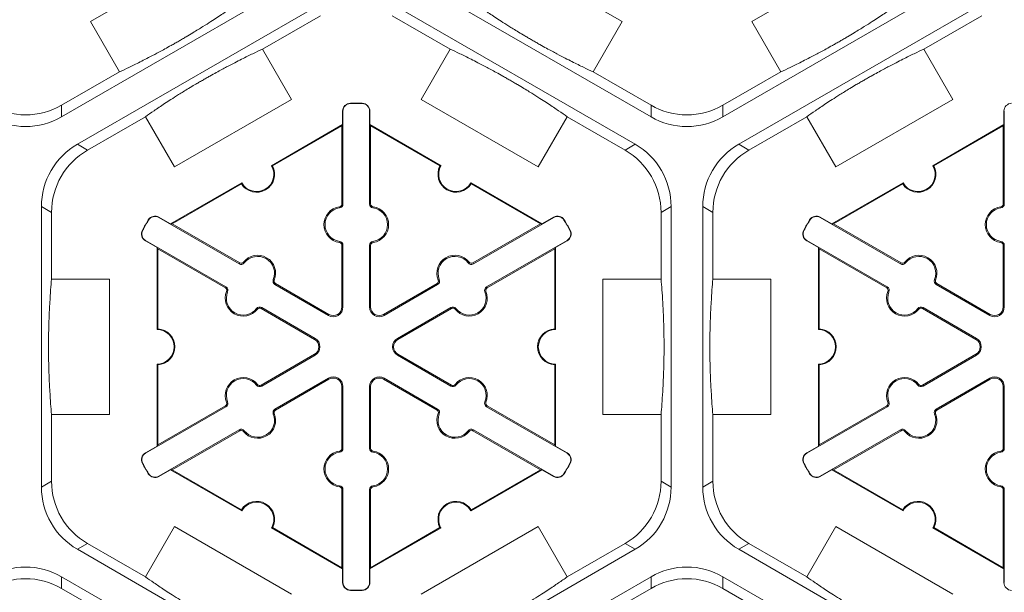
# Model space of a CAD drawing. Extents: x 246 to 462, y 0 to 280.
# Drawn here: x 422 to 431, y 184 to 189 of the extents above; entities that cross this region are included whole.
import ezdxf

# ---------------------------------------------------------------- set-up
doc = ezdxf.new("R2010")
doc.units = 0
doc.header["$LTSCALE"] = 10
doc.header["$MEASUREMENT"] = 0
doc.layers.add('CADdetails-9-EXTRAFINE', color=9, linetype='CONTINUOUS', lineweight=0)

msp = doc.modelspace()

# ---------------------------------------------------------------- linework, layer by layer
at = {"layer": 'CADdetails-9-EXTRAFINE'}
for p, q in [((422.4432, 189.2765), (423.5312, 189.9046)), ((426.2977, 189.9046), (427.3857, 189.2765)), ((428.5911, 189.2765), (429.6791, 189.9046)), ((424.4334, 189.694), (422.1745, 188.3898)), ((427.6544, 188.3898), (425.3955, 189.694)), ((430.5813, 189.694), (428.3224, 188.3898)), ((422.3215, 188.1352), (424.5804, 189.4394)), ((425.2484, 189.4394), (427.5074, 188.1352)), ((428.4694, 188.1352), (430.7283, 189.4394)), ((424.0419, 189.0201), (424.5804, 189.3311)), ((425.2484, 189.3311), (425.787, 189.0201)), ((430.1898, 189.0201), (430.7283, 189.3311)), ((422.713, 188.8091), (422.4432, 189.2765)), ((427.3857, 189.2765), (427.1158, 188.8091)), ((428.8609, 188.8091), (428.5911, 189.2765)), ((424.0419, 189.0201), (424.3117, 188.5527)), ((425.5171, 188.5527), (425.787, 189.0201)), ((430.1898, 189.0201), (430.4596, 188.5527)), ((422.713, 188.8091), (422.1745, 188.4981)), ((427.6544, 188.4981), (427.1158, 188.8091)), ((428.8609, 188.8091), (428.3224, 188.4981)), ((422.1745, 188.3898), (422.1745, 188.4981)), ((424.3117, 188.5527), (423.2237, 187.9246)), ((424.8593, 188.5138), (424.8592, 188.5169)), ((424.9696, 188.5138), (424.9697, 188.5169)), ((426.6051, 187.9246), (425.5171, 188.5527)), ((427.6544, 188.4981), (427.6544, 188.3898)), ((428.3224, 188.3898), (428.3224, 188.4981)), ((430.4596, 188.5527), (429.3716, 187.9246)), ((422.4153, 188.081), (422.9539, 188.392)), ((423.2237, 187.9246), (422.9539, 188.392)), ((424.7909, 188.4437), (424.7878, 188.4437)), ((424.7878, 188.3183), (424.7878, 188.4437)), ((424.7909, 188.4437), (424.7909, 187.5804)), ((425.038, 188.4437), (425.0411, 188.4437)), ((425.038, 187.5804), (425.038, 188.4437)), ((425.0411, 188.4437), (425.0411, 188.3183)), ((426.875, 188.392), (426.6051, 187.9246)), ((426.875, 188.392), (427.4136, 188.081)), ((428.5632, 188.081), (429.1018, 188.392)), ((429.3716, 187.9246), (429.1018, 188.392)), ((430.9388, 188.4437), (430.9357, 188.4437)), ((430.9357, 188.3183), (430.9357, 188.4437)), ((430.9388, 188.4437), (430.9388, 187.5804)), ((424.1268, 187.9367), (424.7878, 188.3183)), ((424.1363, 187.9341), (424.7808, 188.3062)), ((424.7878, 188.3183), (424.7808, 188.3062)), ((424.7808, 188.3062), (424.7808, 187.5804)), ((425.0481, 188.3062), (425.0411, 188.3183)), ((425.0411, 188.3183), (425.702, 187.9367)), ((425.0481, 187.5804), (425.0481, 188.3062)), ((425.0481, 188.3062), (425.6926, 187.9341)), ((430.2747, 187.9367), (430.9357, 188.3183)), ((430.2842, 187.9341), (430.9287, 188.3062)), ((430.9357, 188.3183), (430.9287, 188.3062)), ((430.9287, 188.3062), (430.9287, 187.5804)), ((422.4153, 188.081), (422.3215, 188.1352)), ((427.5074, 188.1352), (427.4136, 188.081)), ((428.5632, 188.081), (428.4694, 188.1352)), ((423.1887, 187.3951), (423.8496, 187.7767)), ((423.2027, 187.3951), (423.8472, 187.7672)), ((425.9792, 187.7767), (426.6402, 187.3951)), ((425.9817, 187.7672), (426.6262, 187.3951)), ((429.3366, 187.3951), (429.9975, 187.7767)), ((429.3506, 187.3951), (429.9951, 187.7672)), ((421.9875, 184.9483), (421.9875, 187.5567)), ((421.9875, 187.5567), (422.0813, 187.5025)), ((424.7909, 187.5804), (424.7808, 187.5804)), ((425.038, 187.5804), (425.0481, 187.5804)), ((427.7476, 187.5025), (427.8414, 187.5567)), ((427.8414, 187.5567), (427.8414, 184.9483)), ((428.1354, 184.9483), (428.1354, 187.5567)), ((428.1354, 187.5567), (428.2292, 187.5025)), ((430.9388, 187.5804), (430.9287, 187.5804)), ((422.0813, 186.8806), (422.0813, 187.5025)), ((424.7591, 187.544), (424.7577, 187.5539)), ((425.0697, 187.544), (425.0711, 187.5539)), ((427.7476, 187.5025), (427.7476, 186.8806)), ((428.2292, 186.8806), (428.2292, 187.5025)), ((430.907, 187.544), (430.9056, 187.5539)), ((422.9837, 187.4309), (422.981, 187.4325)), ((423.0786, 187.4551), (423.0801, 187.4578)), ((423.8262, 187.0235), (423.0786, 187.4551)), ((423.0801, 187.4578), (423.1887, 187.3951)), ((423.2027, 187.3951), (423.1887, 187.3951)), ((423.8312, 187.0322), (423.2027, 187.3951)), ((426.6262, 187.3951), (425.9976, 187.0322)), ((426.7503, 187.4551), (426.0027, 187.0235)), ((426.6402, 187.3951), (426.6262, 187.3951)), ((426.6402, 187.3951), (426.7487, 187.4578)), ((426.7503, 187.4551), (426.7487, 187.4578)), ((426.8452, 187.4309), (426.8478, 187.4325)), ((429.1316, 187.4309), (429.1289, 187.4325)), ((429.2265, 187.4551), (429.228, 187.4578)), ((429.9741, 187.0235), (429.2265, 187.4551)), ((429.228, 187.4578), (429.3366, 187.3951)), ((429.3506, 187.3951), (429.3366, 187.3951)), ((429.9791, 187.0322), (429.3506, 187.3951)), ((422.9285, 187.3354), (422.9258, 187.3368)), ((426.9004, 187.3354), (426.9031, 187.3368)), ((429.0764, 187.3354), (429.0737, 187.3368)), ((422.955, 187.2411), (422.9535, 187.2384)), ((423.062, 187.1757), (422.9535, 187.2384)), ((422.955, 187.2411), (423.7026, 186.8094)), ((424.7591, 187.233), (424.7577, 187.223)), ((424.7909, 187.1965), (424.7808, 187.1965)), ((424.7808, 187.1965), (424.7808, 186.6229)), ((424.7909, 187.1965), (424.7909, 186.6229)), ((425.038, 187.1965), (425.0481, 187.1965)), ((425.038, 186.6229), (425.038, 187.1965)), ((425.0481, 186.6229), (425.0481, 187.1965)), ((425.0697, 187.233), (425.0711, 187.223)), ((426.1262, 186.8094), (426.8739, 187.2411)), ((426.8754, 187.2384), (426.7668, 187.1757)), ((426.8739, 187.2411), (426.8754, 187.2384)), ((429.1029, 187.2411), (429.1014, 187.2384)), ((429.2099, 187.1757), (429.1014, 187.2384)), ((429.1029, 187.2411), (429.8505, 186.8094)), ((430.907, 187.233), (430.9056, 187.223)), ((430.9388, 187.1965), (430.9287, 187.1965)), ((430.9287, 187.1965), (430.9287, 186.6229)), ((430.9388, 187.1965), (430.9388, 186.6229)), ((423.062, 187.1757), (423.069, 187.1636)), ((423.062, 186.4125), (423.062, 187.1757)), ((423.069, 187.1636), (423.6976, 186.8007)), ((423.069, 186.4194), (423.069, 187.1636)), ((426.1313, 186.8007), (426.7598, 187.1636)), ((426.7598, 187.1636), (426.7668, 187.1757)), ((426.7598, 187.1636), (426.7598, 186.4194)), ((426.7668, 187.1757), (426.7668, 186.4125)), ((429.2099, 187.1757), (429.2169, 187.1636)), ((429.2099, 186.4125), (429.2099, 187.1757)), ((429.2169, 187.1636), (429.8455, 186.8007)), ((429.2169, 186.4194), (429.2169, 187.1636)), ((423.8262, 187.0235), (423.8312, 187.0322)), ((423.8736, 187.0327), (423.8657, 187.0389)), ((425.9552, 187.0327), (425.9632, 187.0389)), ((426.0027, 187.0235), (425.9976, 187.0322)), ((429.9741, 187.0235), (429.9791, 187.0322)), ((430.0215, 187.0327), (430.0136, 187.0389)), ((422.0813, 186.8806), (422.621, 186.8806)), ((422.621, 186.8806), (422.621, 185.6243)), ((424.1429, 186.8772), (424.1523, 186.8734)), ((424.1586, 186.8315), (424.1637, 186.8403)), ((424.6555, 186.5447), (424.1586, 186.8315)), ((424.6605, 186.5534), (424.1637, 186.8403)), ((425.6652, 186.8403), (425.1684, 186.5534)), ((425.6702, 186.8315), (425.1734, 186.5447)), ((425.6702, 186.8315), (425.6652, 186.8403)), ((425.6859, 186.8772), (425.6766, 186.8734)), ((427.2079, 185.6243), (427.2079, 186.8806)), ((427.2079, 186.8806), (427.7476, 186.8806)), ((428.2292, 186.8806), (428.7689, 186.8806)), ((428.7689, 186.8806), (428.7689, 185.6243)), ((430.2908, 186.8772), (430.3002, 186.8734)), ((430.3065, 186.8315), (430.3116, 186.8403)), ((430.8034, 186.5447), (430.3065, 186.8315)), ((430.8084, 186.5534), (430.3116, 186.8403)), ((423.7026, 186.8094), (423.6976, 186.8007)), ((423.7183, 186.7637), (423.709, 186.7675)), ((426.1105, 186.7637), (426.1199, 186.7675)), ((426.1262, 186.8094), (426.1313, 186.8007)), ((429.8505, 186.8094), (429.8455, 186.8007)), ((429.8662, 186.7637), (429.8569, 186.7675)), ((423.9876, 186.6082), (423.9956, 186.602)), ((424.0351, 186.6175), (424.03, 186.6088)), ((424.03, 186.6088), (424.5268, 186.3219)), ((424.0351, 186.6175), (424.5319, 186.3307)), ((424.6555, 186.5447), (424.6605, 186.5534)), ((424.7909, 186.6229), (424.7808, 186.6229)), ((425.038, 186.6229), (425.0481, 186.6229)), ((425.1734, 186.5447), (425.1684, 186.5534)), ((425.297, 186.3307), (425.7938, 186.6175)), ((425.302, 186.3219), (425.7988, 186.6088)), ((425.7938, 186.6175), (425.7988, 186.6088)), ((425.8412, 186.6082), (425.8333, 186.602)), ((430.1355, 186.6082), (430.1435, 186.602)), ((430.183, 186.6175), (430.1779, 186.6088)), ((430.1779, 186.6088), (430.6747, 186.3219)), ((430.183, 186.6175), (430.6798, 186.3307)), ((430.8034, 186.5447), (430.8084, 186.5534)), ((430.9388, 186.6229), (430.9287, 186.6229)), ((424.5319, 186.3307), (424.5268, 186.3219)), ((425.297, 186.3307), (425.302, 186.3219)), ((430.6798, 186.3307), (430.6747, 186.3219)), ((424.5268, 186.183), (424.03, 185.8962)), ((424.5319, 186.1743), (424.5268, 186.183)), ((425.297, 186.1743), (425.302, 186.183)), ((425.7988, 185.8962), (425.302, 186.183)), ((430.6747, 186.183), (430.1779, 185.8962)), ((430.6798, 186.1743), (430.6747, 186.183)), ((423.062, 185.3292), (423.062, 186.0924)), ((424.5319, 186.1743), (424.0351, 185.8875)), ((425.7938, 185.8875), (425.297, 186.1743)), ((426.7668, 186.0924), (426.7668, 185.3292)), ((429.2099, 185.3292), (429.2099, 186.0924)), ((430.6798, 186.1743), (430.183, 185.8875)), ((423.069, 185.3414), (423.069, 186.0856)), ((426.7598, 186.0856), (426.7598, 185.3414)), ((429.2169, 185.3414), (429.2169, 186.0856)), ((424.1586, 185.6734), (424.6555, 185.9603)), ((424.1637, 185.6647), (424.6605, 185.9515)), ((424.6555, 185.9603), (424.6605, 185.9515)), ((425.1734, 185.9603), (425.1684, 185.9515)), ((425.1684, 185.9515), (425.6652, 185.6647)), ((425.1734, 185.9603), (425.6702, 185.6734)), ((430.3065, 185.6734), (430.8034, 185.9603)), ((430.3116, 185.6647), (430.8084, 185.9515)), ((430.8034, 185.9603), (430.8084, 185.9515)), ((423.9876, 185.8967), (423.9956, 185.9029)), ((424.0351, 185.8875), (424.03, 185.8962)), ((424.7909, 185.8821), (424.7808, 185.8821)), ((424.7808, 185.8821), (424.7808, 185.3084)), ((424.7909, 185.8821), (424.7909, 185.3084)), ((425.038, 185.8821), (425.0481, 185.8821)), ((425.038, 185.3084), (425.038, 185.8821)), ((425.0481, 185.3084), (425.0481, 185.8821)), ((425.7938, 185.8875), (425.7988, 185.8962)), ((425.8412, 185.8967), (425.8333, 185.9029)), ((430.1355, 185.8967), (430.1435, 185.9029)), ((430.183, 185.8875), (430.1779, 185.8962)), ((430.9388, 185.8821), (430.9287, 185.8821)), ((430.9287, 185.8821), (430.9287, 185.3084)), ((430.9388, 185.8821), (430.9388, 185.3084)), ((423.7183, 185.7412), (423.709, 185.7375)), ((426.1105, 185.7412), (426.1199, 185.7375)), ((429.8662, 185.7412), (429.8569, 185.7375)), ((423.7026, 185.6955), (422.955, 185.2639)), ((423.6976, 185.7043), (423.069, 185.3414)), ((423.7026, 185.6955), (423.6976, 185.7043)), ((424.1586, 185.6734), (424.1637, 185.6647)), ((425.6702, 185.6734), (425.6652, 185.6647)), ((426.1262, 185.6955), (426.1313, 185.7043)), ((426.8739, 185.2639), (426.1262, 185.6955)), ((426.7598, 185.3414), (426.1313, 185.7043)), ((429.8505, 185.6955), (429.1029, 185.2639)), ((429.8455, 185.7043), (429.2169, 185.3414)), ((429.8505, 185.6955), (429.8455, 185.7043)), ((430.3065, 185.6734), (430.3116, 185.6647)), ((422.0813, 185.0024), (422.0813, 185.6243)), ((422.621, 185.6243), (422.0813, 185.6243)), ((424.1429, 185.6277), (424.1523, 185.6315)), ((425.6859, 185.6277), (425.6766, 185.6315)), ((427.7476, 185.6243), (427.2079, 185.6243)), ((427.7476, 185.6243), (427.7476, 185.0024)), ((428.2292, 185.0024), (428.2292, 185.6243)), ((428.7689, 185.6243), (428.2292, 185.6243)), ((430.2908, 185.6277), (430.3002, 185.6315)), ((423.0786, 185.0499), (423.8262, 185.4815)), ((423.2027, 185.1099), (423.8312, 185.4728)), ((423.8262, 185.4815), (423.8312, 185.4728)), ((423.8736, 185.4723), (423.8657, 185.4661)), ((425.9552, 185.4723), (425.9632, 185.4661)), ((426.0027, 185.4815), (425.9976, 185.4728)), ((425.9976, 185.4728), (426.6262, 185.1099)), ((426.0027, 185.4815), (426.7503, 185.0499)), ((429.2265, 185.0499), (429.9741, 185.4815)), ((429.3506, 185.1099), (429.9791, 185.4728)), ((429.9741, 185.4815), (429.9791, 185.4728)), ((430.0215, 185.4723), (430.0136, 185.4661)), ((422.9535, 185.2666), (423.062, 185.3292)), ((422.955, 185.2639), (422.9535, 185.2666)), ((423.069, 185.3414), (423.062, 185.3292)), ((424.7591, 185.272), (424.7577, 185.282)), ((424.7909, 185.3084), (424.7808, 185.3084)), ((425.038, 185.3084), (425.0481, 185.3084)), ((425.0697, 185.272), (425.0711, 185.282)), ((426.7668, 185.3292), (426.7598, 185.3414)), ((426.7668, 185.3292), (426.8754, 185.2666)), ((426.8739, 185.2639), (426.8754, 185.2666)), ((429.1014, 185.2666), (429.2099, 185.3292)), ((429.1029, 185.2639), (429.1014, 185.2666)), ((429.2169, 185.3414), (429.2099, 185.3292)), ((430.907, 185.272), (430.9056, 185.282)), ((430.9388, 185.3084), (430.9287, 185.3084)), ((422.9285, 185.1696), (422.9258, 185.1681)), ((423.1887, 185.1099), (423.0801, 185.0472)), ((423.1887, 185.1099), (423.2027, 185.1099)), ((423.8496, 184.7283), (423.1887, 185.1099)), ((423.8472, 184.7378), (423.2027, 185.1099)), ((426.6402, 185.1099), (425.9792, 184.7283)), ((426.6262, 185.1099), (425.9817, 184.7378)), ((426.6262, 185.1099), (426.6402, 185.1099)), ((426.7487, 185.0472), (426.6402, 185.1099)), ((426.9004, 185.1696), (426.9031, 185.1681)), ((429.0764, 185.1696), (429.0737, 185.1681)), ((429.3366, 185.1099), (429.228, 185.0472)), ((429.3366, 185.1099), (429.3506, 185.1099)), ((429.9975, 184.7283), (429.3366, 185.1099)), ((429.9951, 184.7378), (429.3506, 185.1099)), ((422.0813, 185.0024), (421.9875, 184.9483)), ((422.9837, 185.0741), (422.981, 185.0725)), ((423.0786, 185.0499), (423.0801, 185.0472)), ((426.7503, 185.0499), (426.7487, 185.0472)), ((426.8452, 185.0741), (426.8478, 185.0725)), ((427.8414, 184.9483), (427.7476, 185.0024)), ((428.2292, 185.0024), (428.1354, 184.9483)), ((429.1316, 185.0741), (429.1289, 185.0725)), ((429.2265, 185.0499), (429.228, 185.0472)), ((424.7591, 184.961), (424.7577, 184.951)), ((424.7909, 184.9246), (424.7808, 184.9246)), ((424.7808, 184.9246), (424.7808, 184.1988)), ((424.7909, 184.9246), (424.7909, 184.0613)), ((425.038, 184.9246), (425.0481, 184.9246)), ((425.038, 184.0613), (425.038, 184.9246)), ((425.0481, 184.1988), (425.0481, 184.9246)), ((425.0697, 184.961), (425.0711, 184.951)), ((430.907, 184.961), (430.9056, 184.951)), ((430.9388, 184.9246), (430.9287, 184.9246)), ((430.9287, 184.9246), (430.9287, 184.1988)), ((430.9388, 184.9246), (430.9388, 184.0613)), ((422.9539, 184.113), (423.2237, 184.5804)), ((423.2237, 184.5804), (424.3117, 183.9522)), ((424.7878, 184.1867), (424.1268, 184.5682)), ((424.7808, 184.1988), (424.1363, 184.5709)), ((425.702, 184.5682), (425.0411, 184.1867)), ((425.6926, 184.5709), (425.0481, 184.1988)), ((425.5171, 183.9522), (426.6051, 184.5804)), ((426.6051, 184.5804), (426.875, 184.113)), ((429.1018, 184.113), (429.3716, 184.5804)), ((429.3716, 184.5804), (430.4596, 183.9522)), ((430.9357, 184.1867), (430.2747, 184.5682)), ((430.9287, 184.1988), (430.2842, 184.5709)), ((422.3215, 184.3698), (422.4153, 184.4239)), ((424.5804, 183.0656), (422.3215, 184.3698)), ((422.9539, 184.113), (422.4153, 184.4239)), ((427.5074, 184.3698), (425.2484, 183.0656)), ((427.4136, 184.4239), (426.875, 184.113)), ((427.4136, 184.4239), (427.5074, 184.3698)), ((428.4694, 184.3698), (428.5632, 184.4239)), ((430.7283, 183.0656), (428.4694, 184.3698)), ((429.1018, 184.113), (428.5632, 184.4239)), ((424.7808, 184.1988), (424.7878, 184.1867)), ((424.7878, 184.0613), (424.7878, 184.1867)), ((425.0411, 184.1867), (425.0481, 184.1988)), ((425.0411, 184.1867), (425.0411, 184.0613)), ((430.9287, 184.1988), (430.9357, 184.1867)), ((430.9357, 184.0613), (430.9357, 184.1867)), ((422.1745, 184.1151), (424.4334, 182.811)), ((422.1745, 184.0068), (422.1745, 184.1151)), ((425.3955, 182.811), (427.6544, 184.1151)), ((427.6544, 184.1151), (427.6544, 184.0068)), ((428.3224, 184.1151), (430.5813, 182.811)), ((428.3224, 184.0068), (428.3224, 184.1151)), ((422.1745, 184.0068), (422.713, 183.6959)), ((424.7909, 184.0613), (424.7878, 184.0613)), ((424.8593, 183.9912), (424.8592, 183.9881)), ((424.9696, 183.9912), (424.9697, 183.9881)), ((425.038, 184.0613), (425.0411, 184.0613)), ((427.1158, 183.6959), (427.6544, 184.0068)), ((428.3224, 184.0068), (428.8609, 183.6959)), ((430.9388, 184.0613), (430.9357, 184.0613))]:
    msp.add_line(p, q, dxfattribs=at)
for centre, radius, start, end in [((421.8405, 189.0766), 0.668, 239.9987, 300.0013), ((424.861, 188.4437), 0.0732, 91.3976, 180), ((424.861, 188.4437), 0.0701, 91.3976, 180), ((424.9144, 186.2525), 2.2651, 88.6024, 91.3976), ((424.9144, 186.2525), 2.262, 88.6024, 91.3976), ((424.9679, 188.4437), 0.0701, 0, 88.6024), ((424.9679, 188.4437), 0.0732, 0, 88.6024), ((427.9884, 189.0766), 0.668, 239.9987, 300.0013), ((431.0089, 188.4437), 0.0732, 91.3976, 180), ((421.8405, 188.9683), 0.668, 239.9987, 300.0013), ((427.9884, 188.9683), 0.668, 239.9987, 300.0013), ((422.6555, 187.5567), 0.668, 119.9987, 180.0013), ((427.1734, 187.5567), 0.668, 359.9987, 60.0013), ((428.8034, 187.5567), 0.668, 119.9987, 180.0013), ((422.7493, 187.5025), 0.668, 119.9987, 180.0013), ((427.0796, 187.5025), 0.668, 359.9987, 60.0013), ((428.8972, 187.5025), 0.668, 119.9987, 180.0013), ((423.9882, 187.8567), 0.1671, 212.40125, 27.59875), ((423.9882, 187.8567), 0.1601, 210, 30), ((425.8406, 187.8567), 0.1671, 152.40125, 327.59875), ((425.8406, 187.8567), 0.1601, 150, 330), ((430.1361, 187.8567), 0.1671, 212.40125, 27.59875), ((430.1361, 187.8567), 0.1601, 210, 30), ((424.754, 187.5804), 0.0267, 277.92814, 0), ((424.754, 187.5804), 0.0368, 277.92814, 0), ((425.0748, 187.5804), 0.0368, 180, 262.07186), ((425.0748, 187.5804), 0.0267, 180, 262.07186), ((430.9019, 187.5804), 0.0267, 277.92814, 0), ((430.9019, 187.5804), 0.0368, 277.92814, 0), ((423.0435, 187.3944), 0.0732, 60, 148.6024), ((423.0435, 187.3944), 0.0701, 60, 148.6024), ((424.7808, 187.3885), 0.1671, 97.92814, 262.07186), ((424.7808, 187.3885), 0.157, 97.92814, 262.07186), ((425.0481, 187.3885), 0.157, 277.92814, 82.07186), ((425.0481, 187.3885), 0.1671, 277.92814, 82.07186), ((426.7853, 187.3944), 0.0732, 31.3976, 120), ((426.7853, 187.3944), 0.0701, 31.3976, 120), ((429.1914, 187.3944), 0.0732, 60, 148.6024), ((429.1914, 187.3944), 0.0701, 60, 148.6024), ((430.9287, 187.3885), 0.1671, 97.92814, 262.07186), ((430.9287, 187.3885), 0.157, 97.92814, 262.07186), ((424.9144, 186.2525), 2.2651, 148.6024, 151.3976), ((424.9144, 186.2525), 2.262, 148.6024, 151.3976), ((424.9144, 186.2525), 2.262, 28.6024, 31.3976), ((424.9144, 186.2525), 2.2651, 28.6024, 31.3976), ((431.0623, 186.2525), 2.2651, 148.6024, 151.3976), ((431.0623, 186.2525), 2.262, 148.6024, 151.3976), ((422.9901, 187.3018), 0.0732, 151.3976, 240), ((422.9901, 187.3018), 0.0701, 151.3976, 240), ((426.8388, 187.3018), 0.0701, 300, 28.6024), ((426.8388, 187.3018), 0.0732, 300, 28.6024), ((429.138, 187.3018), 0.0732, 151.3976, 240), ((429.138, 187.3018), 0.0701, 151.3976, 240), ((424.754, 187.1965), 0.0267, 0, 82.07186), ((424.754, 187.1965), 0.0368, 0, 82.07186), ((425.0748, 187.1965), 0.0368, 97.92814, 180), ((425.0748, 187.1965), 0.0267, 97.92814, 180), ((430.9019, 187.1965), 0.0267, 0, 82.07186), ((430.9019, 187.1965), 0.0368, 0, 82.07186), ((423.9975, 186.9362), 0.1671, 337.92814, 142.07186), ((425.8314, 186.9362), 0.1671, 37.92814, 202.07186), ((430.1454, 186.9362), 0.1671, 337.92814, 142.07186), ((423.8446, 187.0553), 0.0368, 240, 322.07186), ((423.8446, 187.0553), 0.0267, 240, 322.07186), ((423.9975, 186.9362), 0.157, 337.92814, 142.07186), ((425.8314, 186.9362), 0.157, 37.92814, 202.07186), ((425.9843, 187.0553), 0.0368, 217.92814, 300), ((425.9843, 187.0553), 0.0267, 217.92814, 300), ((429.9925, 187.0553), 0.0368, 240, 322.07186), ((429.9925, 187.0553), 0.0267, 240, 322.07186), ((430.1454, 186.9362), 0.157, 337.92814, 142.07186), ((424.177, 186.8634), 0.0368, 157.92814, 240), ((424.177, 186.8634), 0.0267, 157.92814, 240), ((425.6518, 186.8634), 0.0267, 300, 22.07186), ((425.6518, 186.8634), 0.0368, 300, 22.07186), ((430.3249, 186.8634), 0.0368, 157.92814, 240), ((430.3249, 186.8634), 0.0267, 157.92814, 240), ((423.8638, 186.7047), 0.1671, 157.92814, 322.07186), ((423.6842, 186.7776), 0.0267, 337.92814, 60), ((423.6842, 186.7776), 0.0368, 337.92814, 60), ((423.8638, 186.7047), 0.157, 157.92814, 322.07186), ((425.965, 186.7047), 0.1671, 217.92814, 22.07186), ((425.965, 186.7047), 0.157, 217.92814, 22.07186), ((426.1446, 186.7776), 0.0368, 120, 202.07186), ((426.1446, 186.7776), 0.0267, 120, 202.07186), ((430.0117, 186.7047), 0.1671, 157.92814, 322.07186), ((429.8321, 186.7776), 0.0267, 337.92814, 60), ((429.8321, 186.7776), 0.0368, 337.92814, 60), ((430.0117, 186.7047), 0.157, 157.92814, 322.07186), ((424.0167, 186.5856), 0.0368, 60, 142.07186), ((424.0167, 186.5856), 0.0267, 60, 142.07186), ((424.7006, 186.6229), 0.0903, 240, 0), ((424.7006, 186.6229), 0.0802, 240, 0), ((425.1283, 186.6229), 0.0903, 180, 300), ((425.1283, 186.6229), 0.0802, 180, 300), ((425.8122, 186.5856), 0.0368, 37.92814, 120), ((425.8122, 186.5856), 0.0267, 37.92814, 120), ((430.1646, 186.5856), 0.0368, 60, 142.07186), ((430.1646, 186.5856), 0.0267, 60, 142.07186), ((430.8485, 186.6229), 0.0903, 240, 0), ((430.8485, 186.6229), 0.0802, 240, 0), ((423.062, 186.2525), 0.1601, 270, 90), ((423.062, 186.2525), 0.1671, 272.40125, 87.59875), ((426.7668, 186.2525), 0.1671, 92.40125, 267.59875), ((426.7668, 186.2525), 0.1601, 90, 270), ((429.2099, 186.2525), 0.1601, 270, 90), ((429.2099, 186.2525), 0.1671, 272.40125, 87.59875), ((424.4867, 186.2525), 0.0802, 300, 60), ((424.4867, 186.2525), 0.0903, 300, 60), ((425.3421, 186.2525), 0.0903, 120, 240), ((425.3421, 186.2525), 0.0802, 120, 240), ((430.6346, 186.2525), 0.0802, 300, 60), ((430.6346, 186.2525), 0.0903, 300, 60), ((423.8638, 185.8002), 0.1671, 37.92814, 202.07186), ((423.8638, 185.8002), 0.157, 37.92814, 202.07186), ((424.7006, 185.8821), 0.0903, 0, 120), ((424.7006, 185.8821), 0.0802, 0, 120), ((425.1283, 185.8821), 0.0903, 60, 180), ((425.1283, 185.8821), 0.0802, 60, 180), ((425.965, 185.8002), 0.1671, 337.92814, 142.07186), ((425.965, 185.8002), 0.157, 337.92814, 142.07186), ((430.0117, 185.8002), 0.1671, 37.92814, 202.07186), ((430.0117, 185.8002), 0.157, 37.92814, 202.07186), ((430.8485, 185.8821), 0.0903, 0, 120), ((430.8485, 185.8821), 0.0802, 0, 120), ((424.0167, 185.9194), 0.0368, 217.92814, 300), ((424.0167, 185.9194), 0.0267, 217.92814, 300), ((425.8122, 185.9194), 0.0368, 240, 322.07186), ((425.8122, 185.9194), 0.0267, 240, 322.07186), ((430.1646, 185.9194), 0.0368, 217.92814, 300), ((430.1646, 185.9194), 0.0267, 217.92814, 300), ((423.6842, 185.7274), 0.0267, 300, 22.07186), ((423.6842, 185.7274), 0.0368, 300, 22.07186), ((426.1446, 185.7274), 0.0368, 157.92814, 240), ((426.1446, 185.7274), 0.0267, 157.92814, 240), ((429.8321, 185.7274), 0.0267, 300, 22.07186), ((429.8321, 185.7274), 0.0368, 300, 22.07186), ((424.177, 185.6416), 0.0368, 120, 202.07186), ((424.177, 185.6416), 0.0267, 120, 202.07186), ((425.6518, 185.6416), 0.0267, 337.92814, 60), ((425.6518, 185.6416), 0.0368, 337.92814, 60), ((430.3249, 185.6416), 0.0368, 120, 202.07186), ((430.3249, 185.6416), 0.0267, 120, 202.07186), ((423.9975, 185.5687), 0.1671, 217.92814, 22.07186), ((423.9975, 185.5687), 0.157, 217.92814, 22.07186), ((425.8314, 185.5687), 0.1671, 157.92814, 322.07186), ((425.8314, 185.5687), 0.157, 157.92814, 322.07186), ((430.1454, 185.5687), 0.1671, 217.92814, 22.07186), ((430.1454, 185.5687), 0.157, 217.92814, 22.07186), ((423.8446, 185.4496), 0.0368, 37.92814, 120), ((423.8446, 185.4496), 0.0267, 37.92814, 120), ((425.9843, 185.4496), 0.0368, 60, 142.07186), ((425.9843, 185.4496), 0.0267, 60, 142.07186), ((429.9925, 185.4496), 0.0368, 37.92814, 120), ((429.9925, 185.4496), 0.0267, 37.92814, 120), ((422.9901, 185.2032), 0.0732, 120, 208.6024), ((424.7808, 185.1165), 0.1671, 97.92814, 262.07186), ((424.7808, 185.1165), 0.157, 97.92814, 262.07186), ((424.754, 185.3084), 0.0267, 277.92814, 0), ((424.754, 185.3084), 0.0368, 277.92814, 0), ((425.0748, 185.3084), 0.0368, 180, 262.07186), ((425.0748, 185.3084), 0.0267, 180, 262.07186), ((425.0481, 185.1165), 0.157, 277.92814, 82.07186), ((425.0481, 185.1165), 0.1671, 277.92814, 82.07186), ((426.8388, 185.2032), 0.0732, 331.3976, 60), ((429.138, 185.2032), 0.0732, 120, 208.6024), ((430.9287, 185.1165), 0.1671, 97.92814, 262.07186), ((430.9287, 185.1165), 0.157, 97.92814, 262.07186), ((430.9019, 185.3084), 0.0267, 277.92814, 0), ((430.9019, 185.3084), 0.0368, 277.92814, 0), ((422.9901, 185.2032), 0.0701, 120, 208.6024), ((426.8388, 185.2032), 0.0701, 331.3976, 60), ((429.138, 185.2032), 0.0701, 120, 208.6024), ((424.9144, 186.2525), 2.2651, 208.6024, 211.3976), ((424.9144, 186.2525), 2.262, 208.6024, 211.3976), ((424.9144, 186.2525), 2.262, 328.6024, 331.3976), ((424.9144, 186.2525), 2.2651, 328.6024, 331.3976), ((431.0623, 186.2525), 2.2651, 208.6024, 211.3976), ((431.0623, 186.2525), 2.262, 208.6024, 211.3976), ((422.7493, 185.0024), 0.668, 179.9987, 240.0013), ((423.0435, 185.1106), 0.0732, 211.3976, 300), ((423.0435, 185.1106), 0.0701, 211.3976, 300), ((426.7853, 185.1106), 0.0732, 240, 328.6024), ((426.7853, 185.1106), 0.0701, 240, 328.6024), ((427.0796, 185.0024), 0.668, 299.9987, 0.0013), ((428.8972, 185.0024), 0.668, 179.9987, 240.0013), ((429.1914, 185.1106), 0.0732, 211.3976, 300), ((429.1914, 185.1106), 0.0701, 211.3976, 300), ((422.6555, 184.9483), 0.668, 179.9987, 240.0013), ((424.754, 184.9246), 0.0267, 0, 82.07186), ((424.754, 184.9246), 0.0368, 0, 82.07186), ((425.0748, 184.9246), 0.0368, 97.92814, 180), ((425.0748, 184.9246), 0.0267, 97.92814, 180), ((427.1734, 184.9483), 0.668, 299.9987, 0.0013), ((428.8034, 184.9483), 0.668, 179.9987, 240.0013), ((430.9019, 184.9246), 0.0267, 0, 82.07186), ((430.9019, 184.9246), 0.0368, 0, 82.07186), ((423.9882, 184.6483), 0.1671, 332.40125, 147.59875), ((423.9882, 184.6483), 0.1601, 330, 150), ((425.8406, 184.6483), 0.1671, 32.40125, 207.59875), ((425.8406, 184.6483), 0.1601, 30, 210), ((430.1361, 184.6483), 0.1671, 332.40125, 147.59875), ((430.1361, 184.6483), 0.1601, 330, 150), ((421.8405, 183.5366), 0.668, 59.9987, 120.0013), ((427.9884, 183.5366), 0.668, 59.9987, 120.0013), ((421.8405, 183.4283), 0.668, 59.9987, 120.0013), ((427.9884, 183.4283), 0.668, 59.9987, 120.0013), ((424.861, 184.0613), 0.0732, 180, 268.6024), ((424.861, 184.0613), 0.0701, 180, 268.6024), ((424.9144, 186.2525), 2.2651, 268.6024, 271.3976), ((424.9144, 186.2525), 2.262, 268.6024, 271.3976), ((424.9679, 184.0613), 0.0701, 271.3976, 0), ((424.9679, 184.0613), 0.0732, 271.3976, 0), ((431.0089, 184.0613), 0.0732, 180, 268.6024)]:
    msp.add_arc(centre, radius, start, end, dxfattribs=at)
for points in [[(422.713, 188.8091), (422.7404, 188.8218), (422.7694, 188.8354), (422.8323, 188.8657), (422.8662, 188.8823), (422.9239, 188.9112), (422.9442, 188.9215), (422.9887, 188.9443), (423.0127, 188.9568), (423.0538, 188.9785), (423.0685, 188.9863), (423.1, 189.0033), (423.1167, 189.0123), (423.1535, 189.0325), (423.1733, 189.0435), (423.2057, 189.0616), (423.2171, 189.068), (423.24, 189.0811), (423.2517, 189.0878), (423.2757, 189.1016), (423.2875, 189.1084), (423.3108, 189.122), (423.3223, 189.1288), (423.3553, 189.1483), (423.3754, 189.1603), (423.4125, 189.1828), (423.4292, 189.193), (423.4604, 189.2122), (423.475, 189.2212), (423.5158, 189.2468), (423.5393, 189.2618), (423.5826, 189.2897), (423.6024, 189.3025), (423.6579, 189.3391), (423.6901, 189.3607), (423.7492, 189.401), (423.776, 189.4196), (423.801, 189.4372)], [(426.0278, 189.4372), (426.0525, 189.4199), (426.0788, 189.4016), (426.1365, 189.3623), (426.1678, 189.3412), (426.2216, 189.3057), (426.2408, 189.2932), (426.2828, 189.2661), (426.3055, 189.2516), (426.3449, 189.2269), (426.359, 189.218), (426.3895, 189.1992), (426.4057, 189.1892), (426.4415, 189.1675), (426.461, 189.1558), (426.4929, 189.1368), (426.5041, 189.1302), (426.5269, 189.1168), (426.5385, 189.1101), (426.5624, 189.0962), (426.5743, 189.0894), (426.5977, 189.0761), (426.6093, 189.0695), (426.6427, 189.0506), (426.6632, 189.0392), (426.7012, 189.0183), (426.7184, 189.0089), (426.7506, 188.9915), (426.7657, 188.9835), (426.8082, 188.9609), (426.833, 188.948), (426.8788, 188.9244), (426.8998, 188.9138), (426.9592, 188.884), (426.9941, 188.8669), (427.0585, 188.8359), (427.088, 188.822), (427.1158, 188.8091)], [(428.8609, 188.8091), (428.8883, 188.8218), (428.9173, 188.8354), (428.9802, 188.8657), (429.0141, 188.8823), (429.0718, 188.9112), (429.0921, 188.9215), (429.1366, 188.9443), (429.1606, 188.9568), (429.2017, 188.9785), (429.2164, 188.9863), (429.2479, 189.0033), (429.2646, 189.0123), (429.3014, 189.0325), (429.3212, 189.0435), (429.3536, 189.0616), (429.365, 189.068), (429.3879, 189.0811), (429.3996, 189.0878), (429.4236, 189.1016), (429.4354, 189.1084), (429.4587, 189.122), (429.4702, 189.1288), (429.5032, 189.1483), (429.5233, 189.1603), (429.5604, 189.1828), (429.5771, 189.193), (429.6083, 189.2122), (429.6229, 189.2212), (429.6637, 189.2468), (429.6872, 189.2618), (429.7305, 189.2897), (429.7503, 189.3025), (429.8058, 189.3391), (429.838, 189.3607), (429.8971, 189.401), (429.9239, 189.4196), (429.9489, 189.4372)], [(424.0419, 189.0201), (424.0142, 189.0073), (423.9849, 188.9935), (423.921, 188.9627), (423.8864, 188.9458), (423.8276, 188.9163), (423.8068, 188.9057), (423.7615, 188.8824), (423.7371, 188.8698), (423.6954, 188.8476), (423.6805, 188.8397), (423.6486, 188.8225), (423.6315, 188.8132), (423.5944, 188.7928), (423.5746, 188.7818), (423.5418, 188.7634), (423.5304, 188.757), (423.5074, 188.7438), (423.4955, 188.737), (423.4718, 188.7234), (423.4602, 188.7166), (423.4373, 188.7032), (423.4259, 188.6965), (423.3938, 188.6775), (423.374, 188.6656), (423.3378, 188.6437), (423.3215, 188.6336), (423.2908, 188.6147), (423.2765, 188.6058), (423.2365, 188.5807), (423.2133, 188.5659), (423.1705, 188.5384), (423.1509, 188.5256), (423.0959, 188.4894), (423.064, 188.4679), (423.0054, 188.428), (422.9788, 188.4095), (422.9539, 188.392)], [(426.875, 188.392), (426.8501, 188.4095), (426.8235, 188.428), (426.7649, 188.4679), (426.7329, 188.4894), (426.6779, 188.5256), (426.6584, 188.5384), (426.6156, 188.5659), (426.5924, 188.5807), (426.5524, 188.6058), (426.5381, 188.6147), (426.5073, 188.6337), (426.4907, 188.6439), (426.4544, 188.6658), (426.435, 188.6775), (426.4026, 188.6967), (426.3914, 188.7033), (426.3685, 188.7167), (426.3566, 188.7236), (426.333, 188.7372), (426.3213, 188.7439), (426.2982, 188.7571), (426.2868, 188.7636), (426.2542, 188.7819), (426.234, 188.7931), (426.197, 188.8134), (426.1801, 188.8226), (426.1484, 188.8397), (426.1335, 188.8476), (426.0918, 188.8697), (426.0674, 188.8824), (426.0221, 188.9057), (426.0013, 188.9163), (425.9424, 188.9458), (425.9078, 188.9627), (425.8439, 188.9935), (425.8146, 189.0073), (425.787, 189.0201)], [(430.1898, 189.0201), (430.1621, 189.0073), (430.1328, 188.9935), (430.0689, 188.9627), (430.0343, 188.9458), (429.9755, 188.9163), (429.9547, 188.9057), (429.9094, 188.8824), (429.885, 188.8698), (429.8433, 188.8476), (429.8284, 188.8397), (429.7965, 188.8225), (429.7794, 188.8132), (429.7423, 188.7928), (429.7225, 188.7818), (429.6897, 188.7634), (429.6783, 188.757), (429.6553, 188.7438), (429.6434, 188.737), (429.6197, 188.7234), (429.6081, 188.7166), (429.5852, 188.7032), (429.5738, 188.6965), (429.5417, 188.6775), (429.5219, 188.6656), (429.4857, 188.6437), (429.4694, 188.6336), (429.4387, 188.6147), (429.4244, 188.6058), (429.3844, 188.5807), (429.3612, 188.5659), (429.3184, 188.5384), (429.2988, 188.5256), (429.2438, 188.4894), (429.2119, 188.4679), (429.1533, 188.428), (429.1267, 188.4095), (429.1018, 188.392)], [(422.0813, 186.8806), (422.0786, 186.8503), (422.0759, 186.818), (422.0706, 186.7473), (422.0679, 186.7088), (422.0641, 186.6431), (422.0628, 186.6199), (422.0603, 186.569), (422.0591, 186.5415), (422.0574, 186.4943), (422.0569, 186.4775), (422.0558, 186.4413), (422.0553, 186.4218), (422.0544, 186.3795), (422.054, 186.3568), (422.0536, 186.3192), (422.0535, 186.3061), (422.0533, 186.2796), (422.0533, 186.2659), (422.0533, 186.2386), (422.0533, 186.2251), (422.0535, 186.1986), (422.0536, 186.1854), (422.054, 186.1481), (422.0544, 186.125), (422.0553, 186.0827), (422.0558, 186.0635), (422.0569, 186.0275), (422.0574, 186.0107), (422.0591, 185.9635), (422.0603, 185.936), (422.0628, 185.8851), (422.0641, 185.8618), (422.0679, 185.7961), (422.0706, 185.7576), (422.0759, 185.6869), (422.0786, 185.6547), (422.0813, 185.6243)], [(427.7476, 185.6243), (427.7502, 185.6544), (427.7529, 185.6863), (427.7582, 185.7559), (427.7608, 185.7935), (427.7646, 185.8579), (427.7658, 185.8808), (427.7683, 185.9307), (427.7695, 185.9577), (427.7712, 186.0041), (427.7718, 186.0208), (427.7729, 186.0565), (427.7734, 186.0756), (427.7743, 186.1175), (427.7747, 186.1402), (427.7752, 186.1773), (427.7753, 186.1903), (427.7755, 186.2167), (427.7755, 186.2302), (427.7756, 186.2578), (427.7756, 186.2715), (427.7754, 186.2984), (427.7753, 186.3118), (427.7749, 186.3501), (427.7746, 186.3735), (427.7737, 186.4169), (427.7732, 186.4365), (427.7721, 186.4732), (427.7716, 186.4903), (427.7698, 186.5384), (427.7686, 186.5662), (427.7661, 186.6177), (427.7649, 186.6412), (427.761, 186.7076), (427.7584, 186.7463), (427.753, 186.8176), (427.7503, 186.8501), (427.7476, 186.8806)], [(428.2292, 186.8806), (428.2265, 186.8503), (428.2238, 186.818), (428.2185, 186.7473), (428.2158, 186.7088), (428.212, 186.6431), (428.2107, 186.6199), (428.2082, 186.569), (428.207, 186.5415), (428.2053, 186.4943), (428.2048, 186.4775), (428.2037, 186.4413), (428.2032, 186.4218), (428.2023, 186.3795), (428.2019, 186.3568), (428.2015, 186.3192), (428.2014, 186.3061), (428.2012, 186.2796), (428.2012, 186.2659), (428.2012, 186.2386), (428.2012, 186.2251), (428.2014, 186.1986), (428.2015, 186.1854), (428.2019, 186.1481), (428.2023, 186.125), (428.2032, 186.0827), (428.2037, 186.0635), (428.2048, 186.0275), (428.2053, 186.0107), (428.207, 185.9635), (428.2082, 185.936), (428.2107, 185.8851), (428.212, 185.8618), (428.2158, 185.7961), (428.2185, 185.7576), (428.2238, 185.6869), (428.2265, 185.6547), (428.2292, 185.6243)], [(422.9539, 184.113), (422.9785, 184.0956), (423.0049, 184.0774), (423.0625, 184.038), (423.0938, 184.017), (423.1477, 183.9815), (423.1668, 183.969), (423.2088, 183.9419), (423.2316, 183.9274), (423.271, 183.9026), (423.2851, 183.8938), (423.3155, 183.875), (423.3317, 183.865), (423.3676, 183.8433), (423.387, 183.8316), (423.4189, 183.8126), (423.4301, 183.806), (423.4529, 183.7926), (423.4646, 183.7858), (423.4885, 183.772), (423.5004, 183.7651), (423.5237, 183.7518), (423.5353, 183.7452), (423.5687, 183.7264), (423.5892, 183.715), (423.6272, 183.6941), (423.6444, 183.6847), (423.6767, 183.6673), (423.6918, 183.6592), (423.7343, 183.6367), (423.759, 183.6238), (423.8049, 183.6002), (423.8259, 183.5895), (423.8853, 183.5597), (423.9201, 183.5426), (423.9845, 183.5117), (424.014, 183.4977), (424.0419, 183.4848)], [(425.787, 183.4848), (425.8144, 183.4975), (425.8433, 183.5112), (425.9063, 183.5415), (425.9401, 183.558), (425.9978, 183.5869), (426.0182, 183.5973), (426.0626, 183.6201), (426.0866, 183.6325), (426.1277, 183.6543), (426.1424, 183.6621), (426.174, 183.679), (426.1907, 183.6881), (426.2274, 183.7082), (426.2473, 183.7192), (426.2797, 183.7374), (426.291, 183.7438), (426.314, 183.7569), (426.3257, 183.7635), (426.3496, 183.7773), (426.3615, 183.7842), (426.3847, 183.7977), (426.3962, 183.8045), (426.4292, 183.824), (426.4493, 183.8361), (426.4865, 183.8585), (426.5032, 183.8687), (426.5344, 183.888), (426.5489, 183.897), (426.5897, 183.9226), (426.6132, 183.9375), (426.6566, 183.9654), (426.6763, 183.9783), (426.7319, 184.0148), (426.7641, 184.0365), (426.8231, 184.0768), (426.8499, 184.0954), (426.875, 184.113)], [(429.1018, 184.113), (429.1264, 184.0956), (429.1528, 184.0774), (429.2104, 184.038), (429.2417, 184.017), (429.2956, 183.9815), (429.3147, 183.969), (429.3567, 183.9419), (429.3795, 183.9274), (429.4189, 183.9026), (429.433, 183.8938), (429.4634, 183.875), (429.4796, 183.865), (429.5155, 183.8433), (429.5349, 183.8316), (429.5668, 183.8126), (429.578, 183.806), (429.6008, 183.7926), (429.6125, 183.7858), (429.6364, 183.772), (429.6483, 183.7651), (429.6716, 183.7518), (429.6832, 183.7452), (429.7166, 183.7264), (429.7371, 183.715), (429.7751, 183.6941), (429.7923, 183.6847), (429.8246, 183.6673), (429.8397, 183.6592), (429.8822, 183.6367), (429.9069, 183.6238), (429.9528, 183.6002), (429.9738, 183.5895), (430.0332, 183.5597), (430.068, 183.5426), (430.1324, 183.5117), (430.1619, 183.4977), (430.1898, 183.4848)]]:
    msp.add_open_spline(points, degree=3, knots=[0, 0, 0, 0, 0.125, 0.125, 0.25, 0.25, 0.3125, 0.3125, 0.375, 0.375, 0.40625, 0.40625, 0.4375, 0.4375, 0.46875, 0.46875, 0.484375, 0.484375, 0.5, 0.5, 0.515625, 0.515625, 0.53125, 0.53125, 0.5625, 0.5625, 0.59375, 0.59375, 0.625, 0.625, 0.6875, 0.6875, 0.75, 0.75, 0.875, 0.875, 1, 1, 1, 1], dxfattribs=at)
for points in [[(424.1268, 187.9367), (424.13, 187.9359), (424.1332, 187.935), (424.1363, 187.9341)], [(425.6926, 187.9341), (425.6957, 187.935), (425.6988, 187.9359), (425.702, 187.9367)], [(430.2747, 187.9367), (430.2779, 187.9359), (430.2811, 187.935), (430.2842, 187.9341)], [(423.8472, 187.7672), (423.8479, 187.7703), (423.8488, 187.7735), (423.8496, 187.7767)], [(425.9792, 187.7767), (425.9801, 187.7735), (425.9809, 187.7703), (425.9817, 187.7672)], [(429.9951, 187.7672), (429.9958, 187.7703), (429.9967, 187.7735), (429.9975, 187.7767)], [(423.062, 186.4125), (423.0644, 186.4149), (423.0667, 186.4172), (423.069, 186.4194)], [(426.7598, 186.4194), (426.7621, 186.4172), (426.7645, 186.4149), (426.7668, 186.4125)], [(429.2099, 186.4125), (429.2123, 186.4149), (429.2146, 186.4172), (429.2169, 186.4194)], [(423.069, 186.0856), (423.0667, 186.0878), (423.0644, 186.0901), (423.062, 186.0924)], [(426.7668, 186.0924), (426.7645, 186.0901), (426.7621, 186.0878), (426.7598, 186.0856)], [(429.2169, 186.0856), (429.2146, 186.0878), (429.2123, 186.0901), (429.2099, 186.0924)], [(423.8496, 184.7283), (423.8488, 184.7315), (423.8479, 184.7346), (423.8472, 184.7378)], [(425.9817, 184.7378), (425.9809, 184.7346), (425.9801, 184.7315), (425.9792, 184.7283)], [(429.9975, 184.7283), (429.9967, 184.7315), (429.9958, 184.7346), (429.9951, 184.7378)], [(424.1363, 184.5709), (424.1332, 184.57), (424.13, 184.5691), (424.1268, 184.5682)], [(425.702, 184.5682), (425.6988, 184.5691), (425.6957, 184.57), (425.6926, 184.5709)], [(430.2842, 184.5709), (430.2811, 184.57), (430.2779, 184.5691), (430.2747, 184.5682)]]:
    msp.add_open_spline(points, degree=3, dxfattribs=at)

doc.saveas('drawing.dxf')
